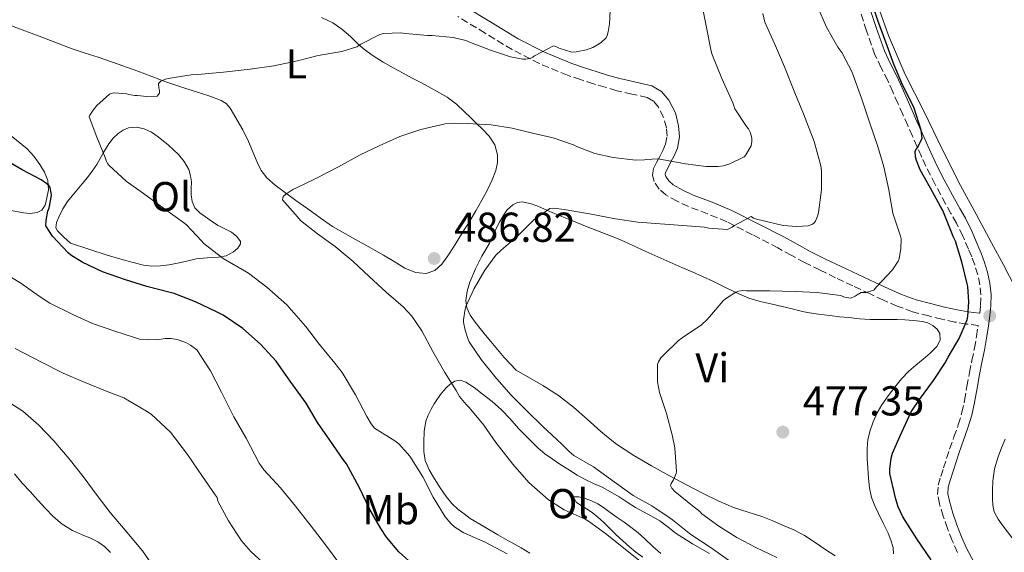
# Model space of a CAD drawing. Units: metres. Extents: x 549608 to 553046, y 4707790 to 4710128.
# Drawn here: x 549806 to 550042, y 4708760 to 4708888 of the extents above; entities that cross this region are included whole.
import ezdxf
from ezdxf.enums import TextEntityAlignment as Align

# ---------------------------------------------------------------- set-up
doc = ezdxf.new("R2010")
doc.units = ezdxf.units.M
doc.header["$MEASUREMENT"] = 0
doc.linetypes.add('DGN Style 3', pattern=[2.435891, 1.739922, -0.695969])
for name, color, linetype, lineweight in [('Barranco lineal', 142, 'DGN Style 3', 13), ('Camino', 7, 'DGN Style 3', 0), ('Cota de punto acotado terreno', 7, 'Continuous', 0), ('Curva de nivel directora', 30, 'Continuous', 30), ('Curva de nivel intermedia', 30, 'Continuous', 0), ('Etiqueta de uso rústico', 92, 'Continuous', 0), ('Línea de cambio de uso (parcela vista)', 92, 'Continuous', 0), ('Margen derecho', 7, 'Continuous', 0), ('Punto acotado terreno (símbolo)', 7, 'Continuous', 0)]:
    doc.layers.add(name, color=color, linetype=linetype, lineweight=lineweight)
doc.styles.add('Style-Arial', font='arial.ttf')

# ---------------------------------------------------------------- blocks, each defined once
blk = doc.blocks.new('5PATER')
at = {"layer": 'Barranco lineal', "linetype": 'Continuous', "lineweight": 0}
h = blk.add_hatch(color=51, dxfattribs=at)
edge = h.paths.add_edge_path()
edge.add_ellipse((0, 0), major_axis=(-0.11, -0.111), ratio=0.999422, start_angle=0, end_angle=360)

msp = doc.modelspace()

# ---------------------------------------------------------------- linework, layer by layer
at = {"layer": 'Camino', "color": 7, "linetype": 'DGN Style 3', "lineweight": 0}
for points in [[(550036.58, 4708817.56, 474.75), (550036.77, 4708819.49, 474.73), (550036.82, 4708821.92, 474.68), (550036.59, 4708824.35, 474.63), (550036.09, 4708826.78, 474.62), (550035.34, 4708829.15, 474.62), (550034.62, 4708831.03, 474.61), (550033.85, 4708832.88, 474.62), (550032.49, 4708836.07, 474.72), (550030.96, 4708839.18, 474.84), (550029.66, 4708841.48, 474.88), (550028.37, 4708843.77, 474.92), (550025.85, 4708848.45, 475.03), (550024.75, 4708850.62, 475.1), (550023.65, 4708852.8, 475.18), (550022.58, 4708855.1, 475.26), (550021.57, 4708857.44, 475.34), (550020.42, 4708860, 475.39), (550019.28, 4708862.56, 475.4), (550018.11, 4708865.23, 475.41), (550016.94, 4708867.9, 475.42), (550015.73, 4708870.63, 475.42), (550014.49, 4708873.36, 475.42), (550012.93, 4708876.44, 475.36), (550011.44, 4708879.55, 475.29), (550009.42, 4708885.29, 475.22), (550007.52, 4708891.07, 475.16)], [(550031.21, 4708760.11, 474.17), (550029.95, 4708762.98, 474.17), (550028.81, 4708765.9, 474.17), (550027.79, 4708768.84, 474.17), (550026.91, 4708771.82, 474.17), (550026.44, 4708774.05, 474.17), (550026.59, 4708776.27, 474.17), (550027.23, 4708778.35, 474.18), (550027.88, 4708780.41, 474.2), (550028.61, 4708782.67, 474.21), (550029.34, 4708784.93, 474.22), (550030.38, 4708787.86, 474.24), (550031.42, 4708790.8, 474.28), (550032.26, 4708793.69, 474.34), (550032.92, 4708796.62, 474.41), (550033.5, 4708799.95, 474.48), (550034.08, 4708803.28, 474.55), (550034.68, 4708806.2, 474.67), (550035.28, 4708809.12, 474.78), (550035.78, 4708811.98, 474.79), (550036.2, 4708814.6, 474.78), (550033.36, 4708814.95, 475.22), (550030.57, 4708815.42, 475.91), (550027.44, 4708816.09, 476.43), (550024.33, 4708816.88, 476.97), (550020.47, 4708817.91, 477.88), (550016.72, 4708819.23, 478.82), (550013.48, 4708820.68, 479.55), (550010.25, 4708822.19, 480.14), (550006.13, 4708824.12, 480.73), (550002.01, 4708826.06, 481.3), (549998.27, 4708827.86, 481.82), (549994.56, 4708829.71, 482.34), (549991.34, 4708831.45, 483.23), (549988.14, 4708833.2, 484.17), (549982.06, 4708836.37, 484.74), (549975.89, 4708839.49, 485.37), (549971.32, 4708841.38, 486.25), (549966.72, 4708843.12, 487.13), (549963.97, 4708844.4, 487.62), (549961.29, 4708845.9, 488.12), (549959.69, 4708847.31, 488.5), (549958.52, 4708849.1, 488.94), (549958.08, 4708850.68, 489.32), (549958.33, 4708852.22, 489.75), (549959.09, 4708853.69, 490.32), (549959.85, 4708855.17, 490.81), (549960.54, 4708856.6, 491.02), (549961.21, 4708858.08, 491.21), (549961.59, 4708860.04, 491.5), (549961.41, 4708862.03, 491.78), (549960.77, 4708864.57, 492.12), (549959.5, 4708866.99, 492.44), (549958.31, 4708868.41, 492.7), (549956.8, 4708869.3, 492.97), (549953.15, 4708870.13, 493.39), (549949.52, 4708870.93, 493.62), (549946.72, 4708871.74, 493.71), (549943.93, 4708872.58, 493.78), (549940.82, 4708873.57, 493.84), (549937.73, 4708874.62, 493.94), (549930.95, 4708877.45, 494.7), (549924.43, 4708880.77, 495.67), (549917.94, 4708884.76, 496.53), (549911.42, 4708888.69, 497.37)]]:
    msp.add_polyline3d(points, dxfattribs=at)
at = {"layer": 'Curva de nivel directora', "color": 30, "linetype": 'Continuous', "lineweight": 30, "flags": 128}
for points, elevation in [([(550024.92, 4708758.4), (550021.5, 4708763.44), (550018.14, 4708768.7), (550017, 4708771.1), (550016.43, 4708772.94), (550015.03, 4708779.09), (550015, 4708780.1), (550015.31, 4708782.8), (550015.64, 4708783.95), (550017.48, 4708788.13), (550020.12, 4708793.89), (550022.15, 4708796.86), (550025.45, 4708801.42), (550028.3, 4708805.63), (550028.99, 4708806.99), (550031.63, 4708811.46), (550033.55, 4708815.94), (550033.71, 4708816.72), (550033.95, 4708820.29), (550033.71, 4708823.95), (550033.58, 4708824.61), (550032.38, 4708829.58), (550030.76, 4708834.8), (550030.15, 4708835.92), (550029.75, 4708837.01), (550027.71, 4708842.16), (550027.16, 4708843.14), (550024.78, 4708847.57), (550022.25, 4708851.94), (550021.37, 4708854.14), (550021.16, 4708855.06), (550021.1, 4708856.42), (550021.42, 4708857.01), (550021.72, 4708857.41), (550022.75, 4708859.57), (550022.62, 4708860.83), (550022.48, 4708861.42), (550020.84, 4708866.7), (550020.56, 4708867.28), (550018.14, 4708872.14), (550016.03, 4708877.04), (550014.03, 4708882.54), (550012.09, 4708887.79), (550010.3, 4708893.42)], 475), ([(549901.18, 4708756.79), (549897.29, 4708760.27), (549894.3, 4708763.81), (549892.95, 4708765.87), (549890.31, 4708770.47), (549887.8, 4708775.81), (549884.7, 4708781.43), (549884.07, 4708782.23), (549880.7, 4708787.09), (549877.77, 4708791.31), (549875.03, 4708795.97), (549871.19, 4708801.23), (549867.82, 4708806.03), (549864.09, 4708810.11), (549859.83, 4708813.89), (549855.16, 4708817.06), (549853.75, 4708817.76), (549848.55, 4708820.24), (549843.37, 4708822.27), (549842.41, 4708822.5), (549836.81, 4708823.92), (549831.75, 4708825.55), (549826.23, 4708827.47), (549821.32, 4708829.76), (549818.65, 4708831.44), (549817.99, 4708832), (549814.2, 4708835.99), (549812.63, 4708838.5), (549812.71, 4708839.79), (549813.14, 4708842.05), (549813.4, 4708842.79), (549813.99, 4708845.78), (549813.93, 4708846.42), (549813.64, 4708847.68), (549813.34, 4708848.16), (549812.84, 4708848.61), (549811.48, 4708849.54), (549806.94, 4708851.94), (549801.9, 4708854.9)], 500)]:
    msp.add_lwpolyline(points, dxfattribs=dict(at, elevation=elevation))
at = {"layer": 'Curva de nivel intermedia', "color": 30, "linetype": 'Continuous', "lineweight": 0, "flags": 128}
for points, elevation in [([(549855.19, 4708830.66), (549850.55, 4708834.27), (549849.99, 4708834.87), (549846.34, 4708838.72), (549845.64, 4708839.27), (549840.49, 4708842.96), (549836.06, 4708846.24), (549831.91, 4708849.2), (549827.83, 4708852.95), (549827.45, 4708853.43), (549827.14, 4708853.97), (549826.86, 4708854.91), (549824.9, 4708859.75), (549823.02, 4708864.63), (549823.21, 4708865.09), (549823.98, 4708866.29), (549824.9, 4708867.41), (549827.91, 4708870.13), (549828.65, 4708870.35), (549829.18, 4708870.4), (549831.99, 4708870.16), (549832.57, 4708870), (549833.99, 4708869.81), (549834.52, 4708869.81), (549836.86, 4708869.52), (549839.29, 4708869.62), (549839.86, 4708870.32), (549839.85, 4708871.01), (549839.72, 4708871.59), (549839.64, 4708872.66), (549840.17, 4708873.2), (549841.34, 4708873.67), (549841.99, 4708873.81), (549847.47, 4708874.74), (549849.08, 4708874.8), (549855.26, 4708875.38), (549861.59, 4708876.08), (549867.31, 4708876.88), (549872.97, 4708878.11), (549877.9, 4708879.33), (549883.61, 4708880.31), (549887.23, 4708881.46), (549888.19, 4708882.05), (549892.7, 4708884.42), (549893.61, 4708884.61), (549897.75, 4708884.77), (549898.86, 4708884.63), (549904.15, 4708884.16), (549905.27, 4708884.16), (549910.27, 4708883.7), (549913.32, 4708882.93), (549914.46, 4708882.45), (549919.27, 4708880.67), (549924.07, 4708879.07), (549927.02, 4708878.48), (549927.71, 4708878.48), (549928.91, 4708878.71), (549929.39, 4708878.95), (549929.83, 4708879.27), (549934.33, 4708881.67), (549934.89, 4708881.52), (549935.72, 4708881.09), (549938.78, 4708880.15), (549939.82, 4708880.23), (549942.25, 4708880.75), (549943.77, 4708881.31), (549945.32, 4708882.15), (549945.87, 4708882.56), (549946.95, 4708883.63), (549947.21, 4708884.15), (549947.48, 4708885.01), (549947.8, 4708886.96), (549948.12, 4708893.31)], 495), ([(549882.81, 4708852.63), (549888.01, 4708855.51), (549892.54, 4708857.67), (549897.55, 4708859.97), (549902.51, 4708861.62), (549908.36, 4708862.98), (549910.57, 4708863.17), (549913.69, 4708863.06), (549919.4, 4708862.74), (549924.46, 4708861.91), (549929.35, 4708860.74), (549934.27, 4708859.62), (549939.15, 4708857.94), (549940.11, 4708857.43), (549944.3, 4708855.89), (549948.7, 4708854.88), (549954.04, 4708854.29), (549956.19, 4708854.35), (549956.68, 4708854.45), (549959.34, 4708854.56), (549960.31, 4708854.4), (549966.01, 4708853.38), (549971, 4708852.74), (549973.87, 4708852.75), (549975.05, 4708852.93), (549976.62, 4708853.38), (549980.07, 4708855.04), (549980.49, 4708855.57), (549981.72, 4708857.7), (549981.93, 4708858.74), (549981.91, 4708859.44), (549981.63, 4708860.83), (549981.13, 4708861.76), (549980.63, 4708862.35), (549977.83, 4708866.56), (549977.34, 4708868.05), (549974.75, 4708873.81), (549972.33, 4708879.76), (549972.11, 4708880.83), (549971.03, 4708886.08), (549969.98, 4708891.28)], 490), ([(550005.63, 4708821.17), (550006.71, 4708821.66), (550007.15, 4708821.97), (550008.14, 4708822.5), (550009.34, 4708822.54), (550011.13, 4708823.07), (550011.79, 4708823.87), (550015.63, 4708827.97), (550017, 4708830), (550017.21, 4708830.62), (550017.67, 4708833.09), (550017.71, 4708835.36), (550017.56, 4708836.05), (550015.74, 4708841.57), (550014.75, 4708847.17), (550013.56, 4708852.66), (550012.14, 4708857.5), (550010.17, 4708863.12), (550008.2, 4708869.15), (550005.9, 4708875.52), (550003.48, 4708880.11), (550002.57, 4708881.36), (549999.82, 4708886.13), (549997.66, 4708891.1)], 480), ([(549987.31, 4708882.26), (549985.04, 4708887.34), (549984.51, 4708889.47)], 485), ([(549976.86, 4708757.89), (549972.15, 4708761.22), (549967.29, 4708764.45), (549962.87, 4708767.94), (549962.1, 4708768.56), (549957.93, 4708771.31), (549953.48, 4708773.78), (549948.87, 4708777.06), (549943.93, 4708780.67), (549939.26, 4708783.42), (549938.09, 4708784.34), (549936.34, 4708786.1), (549931.78, 4708790.39), (549928.1, 4708793.99), (549924.12, 4708797.99), (549920.26, 4708802.37), (549916.98, 4708806.4), (549914.14, 4708810.69), (549913.86, 4708811.25), (549913.14, 4708813.49), (549912.81, 4708815.41), (549912.79, 4708815.99), (549913.14, 4708818.5), (549913.34, 4708819.14), (549915.32, 4708823.43), (549917.87, 4708827.87), (549920.52, 4708831.43), (549921.79, 4708832.66), (549925.71, 4708836), (549929.74, 4708840.03), (549933.51, 4708842.67), (549934.41, 4708842.71), (549936.89, 4708842.45), (549942.99, 4708841.36), (549949.24, 4708840.18), (549954.6, 4708839.39), (549959.95, 4708838.96), (549965.4, 4708838.58), (549970.6, 4708838.16), (549971.58, 4708837.95), (549976.09, 4708837.6), (549977.23, 4708838.22), (549977.72, 4708838.62), (549981.77, 4708840.72), (549982.33, 4708840.38), (549983.29, 4708840), (549984.04, 4708839.86), (549989.39, 4708838.62), (549992.7, 4708838.35), (549995.45, 4708838.51), (549996.3, 4708838.8), (549996.81, 4708839.14), (549997.21, 4708839.66), (549997.67, 4708840.8), (549997.87, 4708841.74), (549998.62, 4708847.12), (549998.65, 4708851.7), (549998.46, 4708852.93), (549996.83, 4708858.72), (549994.28, 4708865.41), (549992.2, 4708870.42), (549989.75, 4708876.64), (549987.31, 4708882.26)], 485), ([(549955.94, 4708757.42), (549951.62, 4708760.85), (549947.14, 4708764.48), (549942.76, 4708767.65), (549941.94, 4708768.1), (549936.94, 4708770.4), (549933.14, 4708772.78), (549932.42, 4708773.42), (549928.42, 4708776.93), (549924.6, 4708781.35), (549920.5, 4708786.5), (549917.66, 4708790.69), (549914.17, 4708794.88), (549913.4, 4708795.6), (549911.8, 4708797.57), (549910.98, 4708798.96), (549908.33, 4708803.28), (549905.4, 4708808.34), (549902.82, 4708813.28), (549900.36, 4708816.85), (549898.31, 4708819.03), (549894.25, 4708822.56), (549890.17, 4708826.37), (549886.31, 4708829.92), (549881.98, 4708833.51), (549877.77, 4708836.58), (549873.67, 4708839.76), (549872.98, 4708840.63), (549869.34, 4708844.74), (549869.53, 4708845.54), (549870.15, 4708846.13), (549871.82, 4708847.23), (549872.7, 4708847.65), (549877.24, 4708849.78), (549882.81, 4708852.63)], 490), ([(549923.27, 4708759.79), (549918.01, 4708762.61), (549912.84, 4708764.88), (549910.66, 4708766.23), (549909.77, 4708767.07), (549908.42, 4708768.72), (549905.53, 4708773.38), (549903, 4708778.27), (549899.88, 4708783.22), (549897.29, 4708786.18), (549896.28, 4708786.9), (549891.43, 4708789.94), (549890.63, 4708790.98), (549889.61, 4708792.77), (549886.92, 4708797.97), (549883.69, 4708803.3), (549881.9, 4708805.52), (549878.22, 4708810.02), (549874.92, 4708814.47), (549870.44, 4708819.51), (549865.66, 4708823.75), (549861.21, 4708827.15), (549860.23, 4708827.7), (549855.19, 4708830.66)], 495), ([(549883.34, 4708757.03), (549879.42, 4708762.29), (549876.25, 4708766.42), (549872.47, 4708771.25), (549868.87, 4708775.65), (549864.92, 4708780), (549863.82, 4708781.57), (549860.63, 4708787.6), (549857.72, 4708792.71), (549854.76, 4708798.59), (549852.12, 4708803.68), (549848.84, 4708808.72), (549847.35, 4708809.89), (549846.17, 4708810.5), (549844.09, 4708811.2), (549842.66, 4708811.47), (549841.26, 4708811.51), (549839.26, 4708811.19), (549835.1, 4708811.31), (549833.9, 4708811.71), (549828.97, 4708813.31), (549823.8, 4708815.09), (549819.14, 4708817.25), (549813.59, 4708819.92), (549811.02, 4708821.63), (549806.6, 4708824.74), (549801.8, 4708827.7)], 505), ([(549987.91, 4708758.91), (549982.86, 4708761.34), (549978.34, 4708763.73), (549973.99, 4708766.45), (549969.96, 4708769.44), (549969.43, 4708769.95), (549967.66, 4708771.3), (549963.46, 4708774.75), (549962.73, 4708775.57), (549962.44, 4708776.21), (549962.6, 4708776.69), (549963.16, 4708777.55), (549963.8, 4708779.06), (549963.82, 4708779.58), (549963.43, 4708785.22), (549962.81, 4708788.37), (549961.48, 4708793.5), (549959.8, 4708798.53), (549959.32, 4708801.07), (549959.26, 4708805.28), (549959.53, 4708805.9), (549960.12, 4708806.82), (549960.65, 4708807.42), (549964.31, 4708811.01), (549965.24, 4708811.65), (549969.82, 4708814.74), (549971.21, 4708816.03), (549971.75, 4708816.69), (549975, 4708820.51), (549975.56, 4708821.01), (549978.04, 4708822.58), (549978.71, 4708822.85), (549979.79, 4708822.96), (549980.6, 4708822.93), (549986.25, 4708822.88), (549992.33, 4708822.75), (549997.55, 4708822.5), (550003.16, 4708821.79), (550004.19, 4708821.41), (550005.63, 4708821.17)], 480), ([(549865.67, 4708756.8), (549861.77, 4708760.37), (549859.58, 4708762.95), (549856.47, 4708767.75), (549853.86, 4708772.42), (549853.72, 4708773.31), (549853.26, 4708773.99), (549850.2, 4708778.39), (549846.6, 4708783.68), (549842.5, 4708788.99), (549837.86, 4708793.35), (549836.76, 4708794.05), (549831.34, 4708797.23), (549827.37, 4708798.79), (549821.67, 4708801.07), (549816.82, 4708803.19), (549811.56, 4708805.76), (549805.3, 4708809.06)], 510), ([(549838.81, 4708756.1), (549835.81, 4708760.53), (549831.69, 4708765.49), (549828.02, 4708769.73), (549824.93, 4708773.79), (549821.56, 4708778.35), (549818.21, 4708782.58), (549814.53, 4708786.95), (549810.93, 4708790.72), (549807.09, 4708794.07), (549802.02, 4708797.35)], 515)]:
    msp.add_lwpolyline(points, dxfattribs=dict(at, elevation=elevation))
at = {"layer": 'Línea de cambio de uso (parcela vista)', "color": 92, "linetype": 'Continuous', "lineweight": 0}
for points in [[(550045.07, 4708823.71, 471.82), (550042.27, 4708829.11, 472), (550039.4, 4708834.46, 472.22), (550035.67, 4708841.31, 472.42), (550031.98, 4708848.18, 472.63), (550027.56, 4708856.89, 472.92), (550023.28, 4708865.66, 473.21), (550018.71, 4708874.81, 473.52), (550014.64, 4708884.16, 473.71), (550012.52, 4708890.27, 473.72), (550010.49, 4708896.4, 473.71)], [(549878.76, 4708888.47, 496.42), (549881.42, 4708887.2, 496.01), (549883.6, 4708885.65, 495.59), (549885.66, 4708883.92, 495.18), (549887.23, 4708882.44, 494.94), (549888.81, 4708880.99, 494.73), (549891.09, 4708879.3, 494.3), (549893.5, 4708877.78, 493.86), (549895.9, 4708876.41, 493.62), (549898.3, 4708875.09, 493.38), (549900.48, 4708873.93, 492.87), (549902.67, 4708872.77, 492.39), (549905.78, 4708871.13, 492.11), (549908.88, 4708869.38, 491.85), (549911.06, 4708867.7, 491.59), (549913.04, 4708865.82, 491.29), (549914.42, 4708864.47, 490.92), (549915.79, 4708863.12, 490.44), (549917.39, 4708861.58, 489.68), (549918.97, 4708860, 489.03), (549920.26, 4708857.94, 488.72), (549920.91, 4708855.57, 488.44), (549920.94, 4708853.67, 488.15), (549920.51, 4708851.79, 487.91), (549919.65, 4708849.51, 487.87), (549918.62, 4708847.3, 487.9), (549917.19, 4708844.67, 487.81), (549915.71, 4708842.08, 487.74), (549914.34, 4708839.82, 487.71), (549912.97, 4708837.57, 487.69), (549911.67, 4708835.46, 487.56), (549910.36, 4708833.36, 487.45), (549909.05, 4708831.32, 487.45), (549907.61, 4708829.31, 487.45), (549905.9, 4708827.8, 487.45), (549903.85, 4708827.07, 487.45), (549901.25, 4708827.33, 487.46), (549898.73, 4708828.38, 487.5), (549896.17, 4708829.95, 487.6), (549893.61, 4708831.49, 487.77), (549889.9, 4708833.56, 488.07), (549886.19, 4708835.63, 488.46), (549883.76, 4708836.97, 488.81), (549881.4, 4708838.38, 489.16), (549878.41, 4708840.46, 489.49), (549875.42, 4708842.61, 489.75), (549872.61, 4708844.61, 489.82), (549869.8, 4708846.63, 489.98), (549867.64, 4708848.25, 490.33), (549865.61, 4708850.05, 490.71), (549864.29, 4708851.79, 491.03), (549863.29, 4708853.76, 491.35), (549862.26, 4708856.24, 491.64), (549861.23, 4708858.72, 491.9), (549859.87, 4708861.5, 492.38), (549856.82, 4708866.75, 492.99), (549855.85, 4708867.82, 493.02), (549854.65, 4708868.61, 493.14), (549852.18, 4708869.56, 493.51), (549849.68, 4708870.37, 493.88), (549845.52, 4708871.67, 494.46), (549841.39, 4708873.03, 495.03), (549838.04, 4708874.31, 495.55), (549834.68, 4708875.62, 496.06), (549829.96, 4708877.31, 496.38), (549825.21, 4708878.96, 496.63), (549822.05, 4708879.95, 496.96), (549818.92, 4708880.99, 497.32), (549811.68, 4708883.75, 498.22), (549804.43, 4708886.5, 499.13)], [(549838.08, 4708828.81, 497.4), (549836.03, 4708829.09, 497.58), (549833.6, 4708829.71, 497.97), (549831.18, 4708830.37, 498.38), (549829.24, 4708830.9, 498.51), (549827.31, 4708831.47, 498.66), (549822.91, 4708832.9, 499.26), (549818.52, 4708834.32, 499.86), (549816.98, 4708835.8, 499.87), (549815.43, 4708837.28, 499.88), (549815.07, 4708837.99, 499.86), (549815.21, 4708839.32, 499.78), (549815.72, 4708840.61, 499.69), (549816.68, 4708842.56, 499.55), (549817.82, 4708844.34, 499.34), (549818.96, 4708845.72, 498.87), (549820.11, 4708847.11, 498.33), (549821.35, 4708848.59, 497.92), (549822.59, 4708850.08, 497.51), (549823.77, 4708851.61, 496.97), (549824.84, 4708853.22, 496.42), (549825.64, 4708854.63, 496.12), (549826.43, 4708856.07, 495.91), (549827.06, 4708857.13, 495.92), (549827.72, 4708858.18, 495.9), (549828.75, 4708859.52, 495.36), (549829.96, 4708860.69, 494.78), (549831.14, 4708861.47, 494.49), (549832.46, 4708861.99, 494.28), (549834.34, 4708862.21, 494.11), (549836.2, 4708861.81, 494.02), (549837.94, 4708860.94, 494.02), (549839.58, 4708859.86, 494.02), (549842.08, 4708857.85, 494.04), (549844.41, 4708855.63, 494.06), (549845.83, 4708853.93, 494.06), (549846.91, 4708851.99, 494.06), (549847.33, 4708850.53, 494.07), (549847.52, 4708849.06, 494.1), (549847.49, 4708847.48, 494.18), (549847.47, 4708845.91, 494.3), (549847.68, 4708844.32, 494.48), (549848.36, 4708842.83, 494.65), (549849.55, 4708841.62, 494.71), (549850.88, 4708840.64, 494.76), (549852.39, 4708839.6, 494.8), (549853.93, 4708838.61, 494.84), (549855.53, 4708837.81, 494.84), (549857.16, 4708836.96, 494.84), (549858.46, 4708835.94, 494.98), (549859.29, 4708834.77, 495.14), (549859.28, 4708834.15, 495.17), (549858.63, 4708833.15, 495.19), (549857.63, 4708832.26, 495.22), (549855.85, 4708831.34, 495.37), (549854, 4708830.95, 495.53), (549851.32, 4708830.81, 495.63), (549848.67, 4708830.59, 495.75), (549846.46, 4708830.05, 496.28), (549844.24, 4708829.51, 496.82), (549842.2, 4708829.13, 497.03), (549840.16, 4708828.87, 497.22), (549838.08, 4708828.81, 497.4)], [(549804.29, 4708860.13, 500.19), (549808.12, 4708856.95, 500.25), (549809.76, 4708855.2, 500.35), (549811.23, 4708853.25, 500.49), (549812.35, 4708851.38, 500.6), (549813.1, 4708849.38, 500.71), (549813.24, 4708847.13, 500.94), (549812.83, 4708844.85, 501.19), (549812.49, 4708843.49, 501.29), (549811.64, 4708842.29, 501.35), (549810.56, 4708841.68, 501.37), (549808.91, 4708841.44, 501.35)], [(550001.87, 4708759.31, 477.28), (549999.66, 4708760.8, 477.32), (549997.12, 4708762.51, 477.39), (549994.57, 4708764.21, 477.46), (549991.99, 4708765.56, 477.57), (549989.28, 4708766.69, 477.67), (549986.91, 4708767.69, 477.7), (549984.52, 4708768.66, 477.77), (549981.02, 4708769.77, 478.1), (549977.53, 4708770.91, 478.46), (549973.86, 4708772.51, 478.8), (549970.28, 4708774.27, 479.14), (549966.22, 4708776.4, 479.65), (549962.17, 4708778.56, 480.15), (549960.01, 4708779.74, 480.24), (549957.85, 4708780.94, 480.3), (549953.58, 4708783.41, 480.75), (549949.45, 4708786.11, 481.19), (549947.54, 4708787.61, 481.23), (549945.69, 4708789.18, 481.27), (549942.43, 4708792.1, 481.61), (549939.15, 4708794.99, 482.07), (549935.55, 4708797.76, 482.63), (549931.76, 4708800.21, 483.19), (549928.58, 4708802.04, 483.65), (549925.4, 4708803.87, 484.1), (549923.97, 4708805.41, 484.25), (549922.54, 4708806.94, 484.39), (549920.91, 4708808.81, 484.52), (549919.32, 4708810.72, 484.6), (549918.04, 4708812.28, 484.65), (549916.76, 4708813.84, 484.7), (549915.54, 4708815.4, 484.9), (549914.38, 4708817.09, 485.11), (549913.61, 4708818.8, 485.18), (549913.37, 4708820.58, 485.24), (549913.63, 4708822.81, 485.39), (549914.32, 4708825.02, 485.5), (549915.65, 4708828.21, 485.55), (549917.16, 4708831.25, 485.59), (549918.11, 4708832.79, 485.62), (549919.02, 4708834.34, 485.64), (549919.84, 4708836.11, 485.77), (549920.64, 4708837.89, 485.96), (549921.43, 4708839.42, 486.08), (549922.28, 4708840.93, 486.17), (549923.25, 4708842.33, 486.19), (549924.6, 4708843.55, 486.17), (549925.74, 4708844.13, 486.17), (549926.88, 4708844.24, 486.1), (549928.75, 4708843.88, 485.81), (549930.62, 4708843.25, 485.48), (549932.88, 4708842.2, 485.1), (549935.12, 4708841.2, 484.74), (549937.13, 4708840.41, 484.54), (549939.13, 4708839.62, 484.34), (549942.02, 4708838.46, 483.97), (549944.91, 4708837.3, 483.59), (549947.59, 4708836.28, 483.29), (549950.27, 4708835.2, 482.98), (549953.39, 4708833.79, 482.49), (549956.49, 4708832.38, 481.99), (549960.8, 4708830.45, 481.57), (549965.12, 4708828.51, 481.14), (549967.62, 4708827.44, 480.83), (549970.12, 4708826.37, 480.52), (549972.55, 4708825.2, 480.24), (549974.96, 4708824, 479.96), (549978.05, 4708822.51, 479.51), (549981.2, 4708821.18, 479.05), (549983.94, 4708820.35, 478.74), (549986.75, 4708819.68, 478.47), (549989.17, 4708819.12, 478.28), (549991.6, 4708818.56, 478.15), (549993.38, 4708818.15, 478.21), (549995.16, 4708817.74, 478.26)], [(549808.91, 4708841.44, 501.35), (549807.27, 4708841.63, 501.38), (549803.86, 4708842.26, 501.6)], [(549995.16, 4708817.74, 478.26), (549997.9, 4708817.28, 478.13), (550000.65, 4708816.96, 477.99), (550002.91, 4708816.71, 477.87), (550005.16, 4708816.48, 477.75), (550007.71, 4708816.23, 477.64), (550010.27, 4708816.05, 477.54), (550012.61, 4708816.03, 477.54), (550014.96, 4708816.05, 477.54), (550016.78, 4708816.01, 477.48), (550018.61, 4708815.95, 477.38), (550020.71, 4708815.8, 477.16), (550022.8, 4708815.53, 476.98), (550024.09, 4708815.2, 476.98), (550025.33, 4708814.57, 476.97), (550026.33, 4708813.74, 476.96), (550026.97, 4708812.7, 476.95), (550027.05, 4708811.07, 476.95), (550026.27, 4708809.55, 476.95), (550024.67, 4708807.96, 476.95), (550023.01, 4708806.48, 476.95), (550021.25, 4708805.09, 476.92), (550019.55, 4708803.65, 476.89), (550017.83, 4708801.78, 476.89), (550016.22, 4708799.81, 476.89), (550014.6, 4708797.73, 476.9)], [(549928.7, 4708759.95, 492.84), (549926.63, 4708761.28, 492.8), (549924.47, 4708762.45, 492.76), (549922.72, 4708763.41, 492.7), (549920.99, 4708764.38, 492.76), (549917.69, 4708766.34, 493.18), (549914.39, 4708768.29, 493.59), (549912.94, 4708769.38, 493.62), (549911.48, 4708770.48, 493.66), (549909.96, 4708771.92, 493.8), (549908.63, 4708773.57, 493.94), (549907.16, 4708775.64, 493.96), (549905.79, 4708777.79, 493.91), (549904.53, 4708779.94, 493.83), (549903.58, 4708782.21, 493.74), (549903.25, 4708784.39, 493.7), (549903.28, 4708786.59, 493.62), (549903.37, 4708789.15, 493.11), (549903.77, 4708791.66, 492.42), (549904.29, 4708793.11, 492.12), (549904.99, 4708794.51, 491.85), (549905.72, 4708795.78, 491.7), (549906.51, 4708796.99, 491.54), (549907.54, 4708798.34, 491.11), (549908.65, 4708799.6, 490.65), (549909.6, 4708800.49, 490.39), (549910.68, 4708801.2, 490.18), (549912.01, 4708801.45, 490.05), (549913.32, 4708801.02, 489.99), (549915.32, 4708799.68, 489.99), (549917.24, 4708798.22, 489.99), (549919.61, 4708796.36, 490), (549921.87, 4708794.37, 490.01), (549923.94, 4708792.16, 490.01), (549926, 4708789.92, 489.99), (549928.26, 4708787.56, 489.96), (549930.59, 4708785.25, 489.75), (549932.24, 4708783.84, 489.48), (549934.01, 4708782.58, 489.18), (549936.11, 4708781.2, 488.83), (549938.22, 4708779.86, 488.47), (549940.05, 4708778.72, 488.1), (549941.92, 4708777.63, 487.74), (549943.95, 4708776.7, 487.54), (549946.01, 4708775.79, 487.45), (549948.06, 4708774.68, 487.38), (549950.08, 4708773.5, 487.34), (549952.05, 4708772.23, 487.39), (549954.03, 4708770.94, 487.43), (549956.95, 4708769.35, 486.96), (549959.87, 4708767.74, 486.46), (549961.82, 4708766.22, 486.36), (549963.77, 4708764.67, 486.3), (549967.71, 4708762.22, 486.26), (549971.74, 4708759.92, 486.18)], [(550014.6, 4708797.73, 476.9), (550013.08, 4708795.58, 476.9), (550011.97, 4708793.6, 476.91), (550011.04, 4708791.5, 476.92), (550010.25, 4708789.41, 477), (550009.74, 4708787.25, 477.1), (550009.56, 4708784.97, 477.13), (550009.58, 4708782.69, 477.14), (550009.7, 4708780.34, 477.14), (550009.88, 4708778, 477.14), (550010.11, 4708775.63, 477.18), (550010.62, 4708773.31, 477.24), (550011.41, 4708771.36, 477.32), (550012.3, 4708769.47, 477.4), (550013.43, 4708767.13, 477.4), (550014.57, 4708764.78, 477.4), (550015.24, 4708763.09, 477.51), (550015.76, 4708761.36, 477.62), (550015.86, 4708759.8, 477.63)], [(550046.36, 4708761.01, 469.92), (550042.17, 4708766.45, 470.17), (550040.97, 4708768.1, 470.14), (550040.01, 4708769.92, 470.12), (550039.68, 4708771.48, 470.24), (550039.63, 4708773.06, 470.36), (550039.6, 4708775.14, 470.46), (550039.71, 4708777.23, 470.52), (550040.13, 4708780.19, 470.54), (550040.94, 4708783.07, 470.55), (550041.78, 4708785.21, 470.61), (550042.63, 4708787.34, 470.67)], [(549805.09, 4708778.97, 519.07), (549806.97, 4708776.8, 519.07), (549808.84, 4708774.74, 519.06), (549810.73, 4708772.69, 519.05), (549812.57, 4708770.71, 519.03), (549814.43, 4708768.75, 519), (549816.58, 4708766.92, 518.94), (549818.99, 4708765.43, 518.78), (549821.16, 4708764.49, 518.53), (549823.34, 4708763.6, 518.23), (549825.1, 4708762.69, 517.94), (549826.73, 4708761.55, 517.69), (549828.17, 4708760.15, 517.62)], [(549960.11, 4708759.87, 486.28), (549958.18, 4708761.61, 486.48), (549956.28, 4708763.38, 486.66), (549954.63, 4708764.81, 486.79), (549952.92, 4708766.18, 486.89), (549951.26, 4708767.37, 486.97), (549949.6, 4708768.56, 487.05), (549947.96, 4708769.75, 487.09), (549946.33, 4708770.94, 487.16), (549944.95, 4708771.79, 487.33), (549943.48, 4708772.51, 487.53), (549941.95, 4708773.08, 487.72), (549940.4, 4708773.49, 487.93), (549939.15, 4708773.46, 488.49), (549939.83, 4708772.2, 488.93), (549940.86, 4708771.46, 489.16), (549942.24, 4708770.6, 489.51), (549943.6, 4708769.7, 489.7), (549945.01, 4708768.59, 489.73), (549946.38, 4708767.41, 489.74), (549947.88, 4708765.89, 489.74), (549949.37, 4708764.38, 489.74), (549950.96, 4708762.94, 489.74), (549952.57, 4708761.52, 489.75), (549954.12, 4708760.19, 489.75), (549955.76, 4708758.98, 489.75)]]:
    msp.add_polyline3d(points, dxfattribs=at)
at = {"layer": 'Margen derecho', "color": 7, "linetype": 'Continuous', "lineweight": 0}
for points in [[(549912.85, 4708891.31, 497.37), (549919.49, 4708887.31, 496.53), (549925.89, 4708883.37, 495.67), (549932.21, 4708880.16, 494.7), (549938.78, 4708877.42, 493.94), (549941.75, 4708876.4, 493.84), (549944.81, 4708875.43, 493.78), (549947.57, 4708874.6, 493.71), (549950.25, 4708873.82, 493.62), (549953.81, 4708873.04, 493.39), (549957.91, 4708872.1, 492.97), (549960.26, 4708870.72, 492.7), (549962, 4708868.66, 492.44), (549963.57, 4708865.64, 492.12), (549964.36, 4708862.53, 491.78), (549964.59, 4708859.89, 491.5), (549964.08, 4708857.17, 491.21), (549963.25, 4708855.33, 491.02), (549962.52, 4708853.84, 490.81), (549961.74, 4708852.32, 490.32), (549961.2, 4708851.27, 489.75), (549961.13, 4708850.85, 489.32), (549961.27, 4708850.35, 488.94), (549961.97, 4708849.28, 488.5), (549963.03, 4708848.35, 488.12), (549965.33, 4708847.05, 487.62), (549967.87, 4708845.87, 487.13), (549972.41, 4708844.16, 486.25), (549977.13, 4708842.2, 485.37), (549983.42, 4708839.02, 484.74), (549989.55, 4708835.83, 484.17), (549992.76, 4708834.07, 483.23), (549995.93, 4708832.36, 482.34), (549999.58, 4708830.54, 481.82), (550003.3, 4708828.76, 481.3), (550007.4, 4708826.82, 480.73), (550011.52, 4708824.89, 480.14), (550014.73, 4708823.4, 479.55), (550017.83, 4708822, 478.82), (550021.35, 4708820.76, 477.88), (550025.08, 4708819.77, 476.97), (550028.12, 4708819, 476.43), (550031.14, 4708818.35, 475.91), (550033.79, 4708817.9, 475.22), (550036.51, 4708817.57, 474.78), (550036.58, 4708817.56, 474.75)], [(550009.81, 4708891.88, 475.16), (550011.72, 4708886.07, 475.22), (550013.69, 4708880.48, 475.29), (550015.11, 4708877.52, 475.36), (550016.69, 4708874.41, 475.42), (550017.94, 4708871.63, 475.42), (550019.17, 4708868.88, 475.42), (550020.33, 4708866.2, 475.41), (550021.5, 4708863.54, 475.4), (550022.64, 4708860.99, 475.39), (550023.79, 4708858.42, 475.34), (550024.8, 4708856.1, 475.26), (550025.83, 4708853.86, 475.18), (550026.92, 4708851.72, 475.1), (550028.02, 4708849.55, 475.03), (550030.48, 4708844.97, 474.92), (550031.78, 4708842.67, 474.88), (550033.11, 4708840.32, 474.84), (550034.7, 4708837.09, 474.72), (550036.09, 4708833.82, 474.62), (550036.88, 4708831.93, 474.61), (550037.64, 4708829.95, 474.62), (550038.44, 4708827.4, 474.62), (550039, 4708824.72, 474.63), (550039.26, 4708822.01, 474.68), (550039.19, 4708819.34, 474.73), (550038.96, 4708816.9, 474.76), (550038.64, 4708814.51, 474.78), (550038.18, 4708811.58, 474.79), (550037.67, 4708808.66, 474.78), (550037.06, 4708805.71, 474.67), (550036.47, 4708802.83, 474.55), (550035.9, 4708799.54, 474.48), (550035.31, 4708796.15, 474.41), (550034.62, 4708793.08, 474.34), (550033.73, 4708790.05, 474.28), (550032.67, 4708787.05, 474.24), (550031.64, 4708784.15, 474.22), (550030.92, 4708781.92, 474.21), (550030.2, 4708779.67, 474.2), (550029.55, 4708777.62, 474.18), (550029, 4708775.83, 474.17), (550028.89, 4708774.23, 474.17), (550029.27, 4708772.42, 474.17), (550030.1, 4708769.58, 474.17), (550031.09, 4708766.74, 474.17), (550032.2, 4708763.91, 474.17), (550033.4, 4708761.17, 474.17), (550035.14, 4708757.86, 474.21)]]:
    msp.add_polyline3d(points, dxfattribs=at)

# ---------------------------------------------------------------- block references
at = {"layer": 'Punto acotado terreno (símbolo)', "color": 7, "linetype": 'Continuous', "lineweight": 0, "xscale": 10, "yscale": 10, "zscale": 10}
for p in [(549905.75, 4708830.67, 486.82), (550038.96, 4708816.9, 474.76), (549989.34, 4708789.01, 477.35)]:
    msp.add_blockref('5PATER', p, dxfattribs=at)

# ---------------------------------------------------------------- texts
at = {"layer": 'Cota de punto acotado terreno', "color": 7, "linetype": 'Continuous', "lineweight": 0, "style": 'Style-Arial'}
for s, p in [('486.82', (549910.52, 4708834.67, 486.82)), ('477.35', (549994.11, 4708793.01, 477.35))]:
    msp.add_text(s, height=7, dxfattribs=at).set_placement(p)
at = {"layer": 'Etiqueta de uso rústico', "color": 92, "linetype": 'Continuous', "lineweight": 0, "style": 'Style-Arial'}
for s, p in [('L', (549872.691, 4708877.37, 494.85)), ('Ol', (549842.615, 4708845.51, 496.38)), ('Vi', (549972.419, 4708804.44, 479.22)), ('Mb', (549895.31, 4708770.4, 498.78)), ('Ol', (549937.915, 4708771.86, 491.18))]:
    msp.add_text(s, height=7, dxfattribs=at).set_placement(p, align=Align.MIDDLE_CENTER)

doc.saveas('drawing.dxf')
